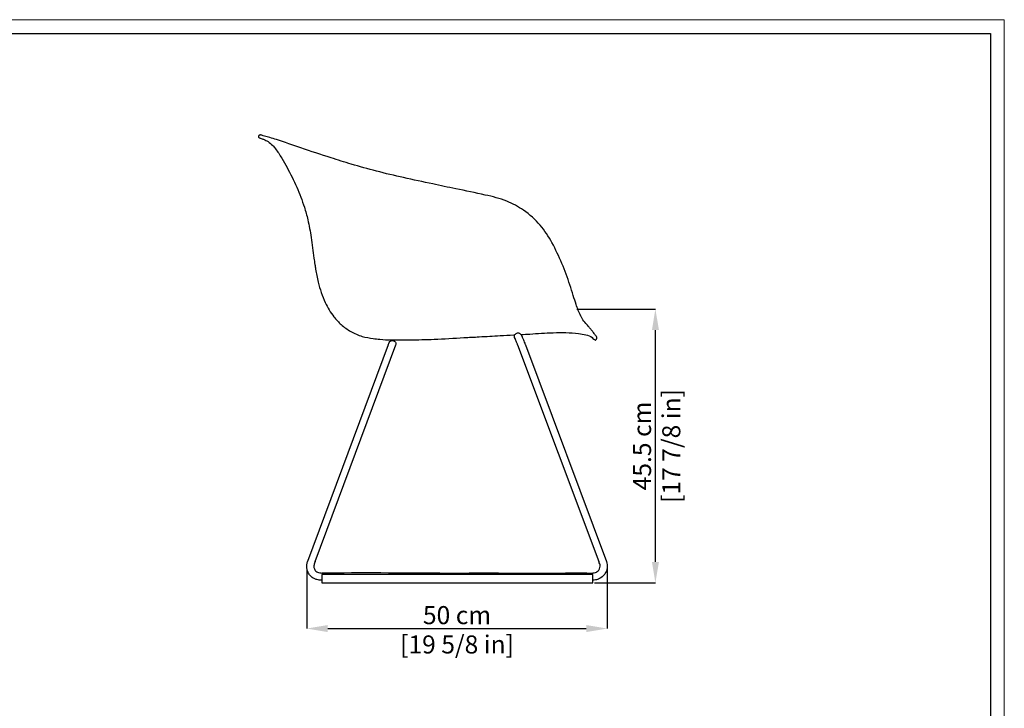
# Model space of a CAD drawing. Units: millimetres. Extents: x 0 to 3272, y 0 to 2288.
# Drawn here: x 1636 to 3272, y 1144 to 2288 of the extents above; entities that cross this region are included whole.
import ezdxf

# ---------------------------------------------------------------- set-up
doc = ezdxf.new("R2010")
doc.units = ezdxf.units.MM
doc.linetypes.add('SLD-Solido', pattern=[0])
doc.layers.add('CARTIGLIO', color=7, linetype='Continuous', lineweight=13)
doc.layers.add('QUOTE', color=251, linetype='Continuous', lineweight=5)
doc.layers.add('OGGETTO', color=7, linetype='Continuous')
doc.styles.add('ARIAL', font='Arial')
doc.dimstyles.new('Quotatura  scala 1_10', dxfattribs={"dimtxt": 30, "dimasz": 35, "dimexe": 0, "dimexo": 3, "dimgap": 7, "dimtad": 1, "dimlfac": 0.1, "dimrnd": 0.5, "dimzin": 12, "dimdsep": 46, "dimtxsty": 'ARIAL', "dimcen": 0.09, "dimclrd": 256, "dimclre": 251, "dimadec": 0, "dimazin": 3, "dimtfac": 1, "dimtofl": 0, "dimtmove": 0, "dimatfit": 3, "dimfxl": 1, "dimfrac": 2, "dimtolj": 1, "dimtzin": 12, "dimarcsym": 0})

# ---------------------------------------------------------------- blocks, each defined once
blk = doc.blocks.new('*D7')
at = {"layer": 'Defpoints', "color": 0}
for p in [(2113, 1377.8), (2612.4, 1379.9), (2612.4, 1276.3)]:
    blk.add_point(p, dxfattribs=at)
at = {"layer": 'QUOTE', "color": 251, "lineweight": -2}
for p, q in [((2113, 1374.8), (2113, 1276.3)), ((2612.4, 1376.9), (2612.4, 1276.3))]:
    blk.add_line(p, q, dxfattribs=at)
at = {"layer": 'QUOTE', "lineweight": -2}
blk.add_line((2148, 1276.3), (2577.4, 1276.3), dxfattribs=at)
at = {"layer": 'QUOTE'}
for points in [[(2148, 1282.2), (2148, 1270.5), (2113, 1276.3)], [(2577.4, 1270.5), (2577.4, 1282.2), (2612.4, 1276.3)]]:
    blk.add_solid(points, dxfattribs=at)
at = {"layer": 'QUOTE', "color": 0, "char_height": 30, "attachment_point": 5, "style": 'ARIAL'}
for s, insert in [('\\A1;50 cm', (2362.7, 1298.6)), ('\\A1;[19 5/8 in]', (2362.7, 1249.9))]:
    blk.add_mtext(s, dxfattribs=dict(at, insert=insert))
blk = doc.blocks.new('*D10')
at = {"layer": 'Defpoints', "color": 0}
for p in [(2558.7, 1807.1), (2692.3, 1807.1), (2588.2, 1352.1)]:
    blk.add_point(p, dxfattribs=at)
at = {"layer": 'QUOTE', "color": 251, "lineweight": -2}
for p, q in [((2561.7, 1807.1), (2692.3, 1807.1)), ((2591.2, 1352.1), (2692.3, 1352.1))]:
    blk.add_line(p, q, dxfattribs=at)
at = {"layer": 'QUOTE', "lineweight": -2}
blk.add_line((2692.3, 1387.1), (2692.3, 1772.1), dxfattribs=at)
at = {"layer": 'QUOTE'}
for points in [[(2698.2, 1772.1), (2686.5, 1772.1), (2692.3, 1807.1)], [(2686.5, 1387.1), (2698.2, 1387.1), (2692.3, 1352.1)]]:
    blk.add_solid(points, dxfattribs=at)
at = {"layer": 'QUOTE', "color": 0, "char_height": 30, "attachment_point": 5, "rotation": 90, "style": 'ARIAL'}
for s, insert in [('\\A1;[17 7/8 in]', (2718.7, 1579.6)), ('\\A1;45.5 cm', (2670.1, 1579.6))]:
    blk.add_mtext(s, dxfattribs=dict(at, insert=insert))

msp = doc.modelspace()

# ---------------------------------------------------------------- linework, layer by layer
at = {"layer": 'CARTIGLIO', "linetype": 'SLD-Solido', "lineweight": 15}
for p, q in [((0, 2287.707), (3272, 2287.707)), ((3272, 2287.707), (3272, 0))]:
    msp.add_line(p, q, dxfattribs=at)
at = {"layer": 'CARTIGLIO', "linetype": 'SLD-Solido', "lineweight": 30}
for p, q in [((22.817, 2264.89), (3249.183, 2264.89)), ((3249.183, 2264.89), (3249.183, 22.817))]:
    msp.add_line(p, q, dxfattribs=at)
at = {"layer": 'OGGETTO'}
for p, q in [((2248.517, 1747.394), (2114.375, 1387.674)), ((2127.015, 1387.674), (2261.13, 1747.394)), ((2463.45, 1747.394), (2598.291, 1387.674)), ((2476.387, 1747.394), (2611.129, 1387.674))]:
    msp.add_line(p, q, dxfattribs=at)
msp.add_lwpolyline([(2588.216, 1365.969), (2138.358, 1365.969), (2138.358, 1352.119), (2588.216, 1352.119)], close=True, dxfattribs=at)
for points, knots in [([(2591.961, 1755.562), (2592.068, 1755.545), (2592.428, 1755.521), (2592.98, 1755.576), (2593.854, 1756.055), (2594.294, 1756.988), (2595.028, 1758.177), (2595.426, 1759.733), (2594.805, 1761.131), (2594.129, 1761.977), (2593.544, 1762.509), (2592.612, 1763.635), (2591.132, 1765.51), (2589.033, 1768.632), (2585.706, 1772.33), (2581.616, 1777.53), (2576.348, 1783.676), (2571.358, 1789.683), (2565.658, 1800.064), (2561.001, 1812.999), (2555.559, 1830.39), (2548.387, 1853.255), (2537.321, 1882.909), (2521.836, 1916.739), (2501.678, 1947.918), (2475.495, 1971.247), (2444.131, 1988.149), (2405.359, 1997.769), (2364.138, 2005.956), (2318.865, 2015.525), (2274.877, 2024.907), (2229.668, 2035.66), (2189.556, 2046.765), (2147.799, 2059.934), (2106.369, 2073.513), (2072.632, 2085.461), (2052.339, 2091.695), (2044.314, 2094.064), (2039.451, 2095.391), (2037.061, 2096.101), (2035.721, 2096.306), (2034.483, 2096.026), (2033.534, 2095.419), (2032.94, 2094.229), (2032.451, 2092.525), (2034.111, 2091.307), (2035.422, 2091.086), (2037.738, 2090.413), (2042.232, 2088.671), (2049.424, 2085.228), (2055.927, 2079.543), (2063.617, 2070.441), (2071.347, 2058.093), (2083.44, 2037.023), (2096.799, 2010.091), (2108.019, 1980.873), (2115.808, 1952.811), (2120.872, 1924.511), (2123.756, 1899.541), (2125.926, 1884.566), (2126.476, 1881.026)], [17.73403822, 17.73403822, 17.73403822, 17.73403822, 18.05746553, 18.80390668, 19.37235354, 20.96216095, 21.73494422, 23.60500564, 25.47832499, 26.05689849, 26.8748437, 27.77311231, 30.41455075, 34.03783026, 39.53557405, 45.35820508, 53.86074173, 63.85367644, 68.66641841, 89.30972672, 104.91073621, 123.38029033, 161.18116513, 199.78487847, 234.87410193, 271.72651979, 303.6917146, 340.78387969, 390.92842084, 429.96060798, 479.55424529, 525.87363178, 569.34688341, 604.3799912, 657.2179195, 700.13948747, 711.73027221, 720.89268752, 725.25274767, 726.83015902, 728.40022338, 729.22809093, 730.61260267, 731.57049527, 733.23070062, 735.3388701, 736.62443873, 737.31579981, 742.54116996, 751.10499256, 761.07146082, 768.15551026, 786.82619237, 804.6194242, 841.08047804, 876.87396271, 898.33287984, 928.36187646, 962.99997842, 973.74555169, 973.74555169, 973.74555169, 973.74555169]), ([(2126.476, 1881.026), (2126.877, 1878.524), (2128.453, 1868.677), (2132.77, 1847.232), (2141.489, 1819.755), (2155.509, 1796.302), (2170.371, 1780.39), (2186.136, 1769.052), (2204.32, 1761.034), (2221.084, 1758.434), (2236.922, 1756.38), (2252.37, 1755.709), (2268.739, 1755.856), (2292.724, 1755.888), (2327.517, 1756.738), (2366.096, 1759.128), (2402.625, 1761.133), (2430.232, 1762.659), (2449.954, 1763.757), (2458.128, 1764.196), (2458.78, 1764.231)], [0, 0, 0, 0, 7.60275593, 29.91279985, 65.62214117, 93.49524514, 111.07973608, 130.60432496, 151.39575757, 169.99548395, 181.25379134, 199.33221765, 216.30164692, 230.3718524, 271.28547618, 320.68389745, 346.32105925, 381.03809117, 403.62867115, 405.58734933, 405.58734933, 405.58734933, 405.58734933]), ([(2463.45, 1747.394), (2462.801, 1749.003), (2461.366, 1752.538), (2459.466, 1757.104), (2457.804, 1760.91), (2458.362, 1763.67), (2459.673, 1765.757), (2461.714, 1767.095), (2463.887, 1767.512), (2465.931, 1767.241), (2467.682, 1766.343), (2468.955, 1765.021), (2469.748, 1763.569), (2470.399, 1762.028), (2471.52, 1759.394), (2473.312, 1755.02), (2475.065, 1750.673), (2476.182, 1747.902), (2476.387, 1747.394)], [1712.57492362, 1712.57492362, 1712.57492362, 1712.57492362, 1717.77114686, 1724.03357448, 1727.6022752, 1729.78218979, 1732.18572383, 1734.84022806, 1736.84148422, 1738.70614714, 1740.93098466, 1742.60327926, 1744.13606371, 1745.86527304, 1747.62427857, 1752.72332742, 1760.04425035, 1761.6862733, 1761.6862733, 1761.6862733, 1761.6862733]), ([(2469.038, 1764.779), (2473.876, 1765.04), (2491.685, 1766.023), (2523.373, 1768.271), (2554.958, 1768.147), (2576.404, 1764.77), (2585.823, 1761.873), (2589.47, 1757.113), (2591.275, 1755.989), (2591.961, 1755.562)], [415.85761438, 415.85761438, 415.85761438, 415.85761438, 430.39197513, 469.36566358, 511.40114896, 524.0559191, 535.30426743, 539.23942076, 541.6511728, 541.6511728, 541.6511728, 541.6511728]), ([(2248.517, 1747.394), (2248.799, 1748.289), (2249.42, 1750.241), (2250.633, 1752.998), (2253.095, 1754.552), (2255.752, 1754.983), (2257.96, 1754.316), (2259.553, 1753.128), (2260.548, 1751.888), (2261.175, 1750.349), (2261.383, 1748.824), (2261.235, 1747.855), (2261.13, 1747.394)], [425.48601475, 425.48601475, 425.48601475, 425.48601475, 428.31405231, 431.65466789, 434.20597839, 436.67994987, 439.54662678, 440.82286634, 442.60998751, 444.23862817, 445.75444941, 447.16310123, 447.16310123, 447.16310123, 447.16310123]), ([(2138.358, 1356.619), (2138.074, 1356.62), (2137.505, 1356.62), (2135.984, 1356.612), (2133.377, 1356.743), (2129.511, 1357.542), (2124.525, 1359.545), (2119.704, 1363.09), (2115.654, 1368.306), (2113.353, 1373.957), (2112.733, 1379.699), (2113.147, 1383.968), (2113.999, 1386.487), (2114.303, 1387.447), (2114.375, 1387.674)], [0, 0, 0, 0, 0.85269635, 1.7053927, 4.5639777, 8.66901446, 13.48510958, 20.59203155, 26.31907508, 33.11880327, 38.58094471, 43.52398237, 45.83050884, 46.54424829, 46.54424829, 46.54424829, 46.54424829]), ([(2127.015, 1387.674), (2126.913, 1387.398), (2126.379, 1385.987), (2125.065, 1382.936), (2124.567, 1377.922), (2127.024, 1372.444), (2131.674, 1369.173), (2136.15, 1368.55), (2201.853, 1369.947), (2303.503, 1368.219), (2436.279, 1368.868), (2517.577, 1368.045), (2569.865, 1369.059), (2586.472, 1368.306), (2593.489, 1369.22), (2599.191, 1373.428), (2601.151, 1380.52), (2599.31, 1385.141), (2598.552, 1387.026), (2598.291, 1387.674)], [826.08962175, 826.08962175, 826.08962175, 826.08962175, 826.97180969, 830.62026557, 836.04820239, 841.52907174, 847.86127863, 852.13268226, 854.88817801, 1045.12229082, 1141.9161405, 1253.22881447, 1289.07949177, 1298.68361606, 1303.12220536, 1310.03919984, 1318.71211513, 1322.69932291, 1324.7947345, 1324.7947345, 1324.7947345, 1324.7947345]), ([(2611.129, 1387.674), (2612.125, 1384.372), (2613.157, 1376.98), (2608.808, 1366.182), (2600.932, 1359.497), (2593.562, 1356.919), (2589.745, 1356.705), (2588.216, 1356.619)], [2149.42972743, 2149.42972743, 2149.42972743, 2149.42972743, 2159.68547931, 2171.12774298, 2182.72839403, 2189.58705451, 2194.16681263, 2194.16681263, 2194.16681263, 2194.16681263])]:
    msp.add_open_spline(points, degree=3, knots=knots, dxfattribs=at)

# ---------------------------------------------------------------- dimensions: what is measured, and where the dimension line sits
at = {"layer": 'QUOTE'}
dim = msp.add_linear_dim(base=(2692.319, 1807.119), p1=(2588.216, 1352.119), p2=(2558.744, 1807.119), angle=90, dimstyle='Quotatura  scala 1_10', override={"dimpost": ' cm\\X'}, dxfattribs=at)
dim.commit()
dim.dimension.update_dxf_attribs({"geometry": '*D10', "text_midpoint": (2670.064, 1579.619)})
dim = msp.add_linear_dim(base=(2612.363, 1276.325), p1=(2113, 1377.77), p2=(2612.363, 1379.909), dimstyle='Quotatura  scala 1_10', override={"dimpost": ' cm\\X'}, dxfattribs=at)
dim.commit()
dim.dimension.update_dxf_attribs({"geometry": '*D7', "text_midpoint": (2362.682, 1298.64)})

doc.saveas('drawing.dxf')
